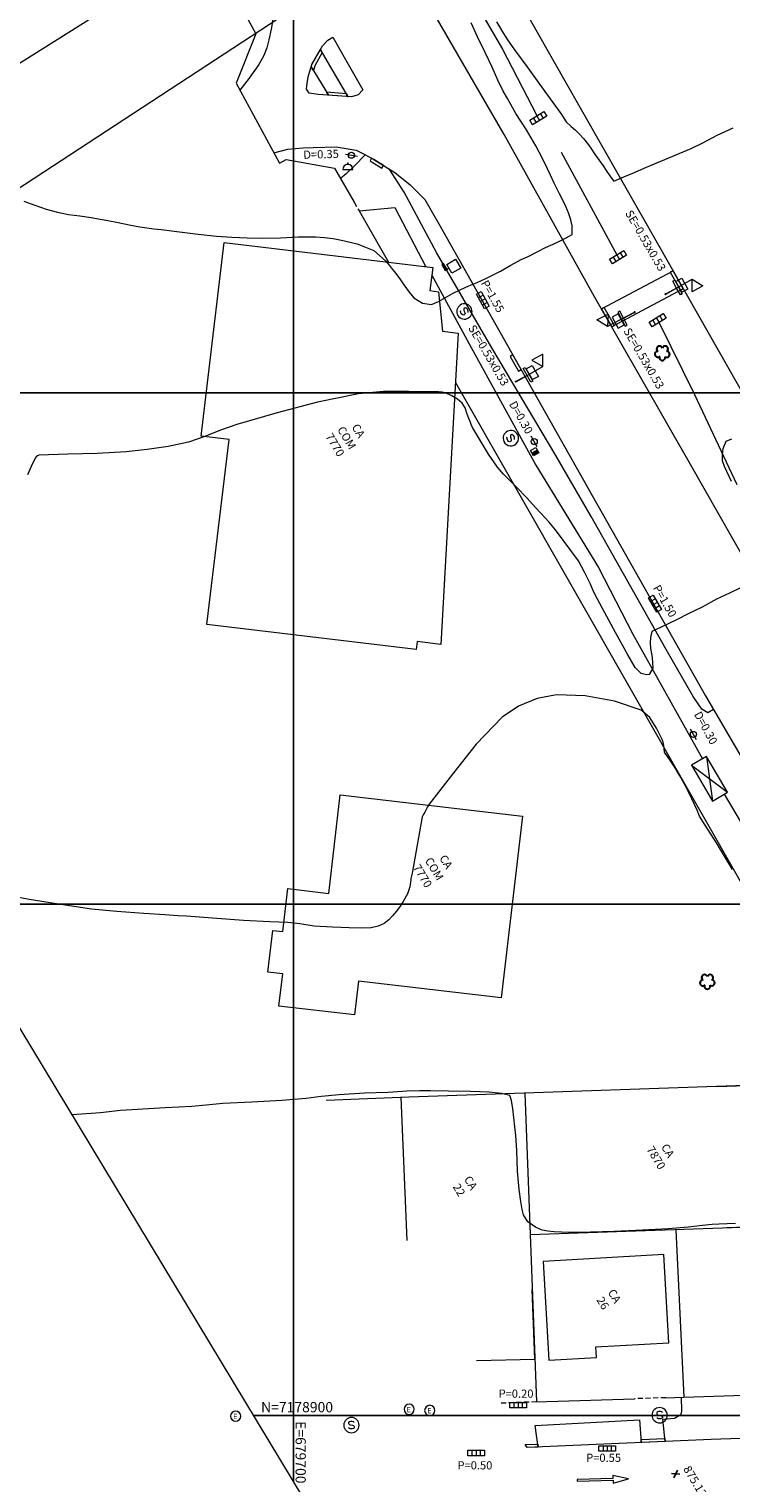
# Model space of a CAD drawing. Units: metres. Extents: x 674662 to 680853, y 7176859 to 7185875.
# Drawn here: x 679674 to 679743, y 7178893 to 7179036 of the extents above; entities that cross this region are included whole.
import ezdxf
from ezdxf.enums import TextEntityAlignment as Align

# ---------------------------------------------------------------- set-up
doc = ezdxf.new("R2010")
doc.units = ezdxf.units.M
doc.header["$MEASUREMENT"] = 0
doc.linetypes.add('DASHED', pattern=[0.75, 0.5, -0.25])
for name, color, linetype, lineweight in [('ARVORE-20', 80, 'Continuous', 0), ('BOCA_DE_LOBO_ALVENARIA', 2, 'Continuous', 0), ('BOCA_DE_LOBO_FERRO', 2, 'Continuous', 0), ('CALCADA', 44, 'Continuous', 0), ('CORTE', 7, 'Continuous', 0), ('COTAS', 7, 'Continuous', 20), ("CURSO_D'AGUA", 150, 'Continuous', 0), ('CURVAS_INTERMEDIARIAS', 2, 'Continuous', 0), ('CX_ALTA', 251, 'Continuous', 0), ('DRENAGEM', 7, 'Continuous', 0), ('EDIF_ALVENARIA', 251, 'Continuous', 0), ('EDIF_COMERCIAL', 251, 'Continuous', 0), ('EDIFICACAO', 5, 'Continuous', 0), ('ESGOTO', 251, 'Continuous', 0), ('GRADE', 2, 'GRADE', 0), ('GUIA_REBAIXADA_EXISTENTE', 3, 'Continuous', 0), ('LINHA_DE_CORTE', 6, 'Continuous', 0), ('MASCARA', 7, 'Continuous', 0), ('MURO_ALVENARIA', 3, 'Continuous', 0), ('MURO_GRADE', 3, 'Continuous', 0), ('MURO_PRE_FABRICADO', 3, 'Continuous', 0), ('PONTO_DE_ONIBUS', 2, 'Continuous', 0), ('PORTAO', 8, 'DASHED', 0), ('POSTE_CIRCULAR', 251, 'Continuous', 0), ('RADAR', 251, 'Continuous', 0), ('SANEPAR', 251, 'Continuous', 0), ('SEMAFORO_PEDESTRE', 2, 'Continuous', 0), ('SEMAFORO_PRINCIPAL', 2, 'Continuous', 0), ('SENTIDO_DE_TRAFEGO', 251, 'Continuous', 0), ('TELEFONE_PUBLICO', 251, 'Continuous', 0), ('TEXTOS_COORDENADAS', 7, 'Continuous', 15), ('VIA_ PAVIMENTADA', 1, 'Continuous', 0)]:
    doc.layers.add(name, color=color, linetype=linetype, lineweight=lineweight)
doc.layers.add('MALHA_COORDENADAS', color=7, linetype='Continuous')
doc.styles.add('ARIAL', font='arial.ttf', dxfattribs={"height": 2})
doc.styles.add('Romans', font='romans.shx')
doc.styles.get("Standard").update_dxf_attribs({"font": 'arial.ttf'})
doc.linetypes.add('GRADE', pattern='A,2,-0.2,["/\\",Standard,S=0.5,R=0,X=-0.1,Y=-0.25],-0.85', length=3.05)

# ---------------------------------------------------------------- blocks, each defined once
blk = doc.blocks.new('SEMAFORO_PEDESTRE')
at = {"linetype": 'Continuous', "flags": 128}
for points in [[(1.25, 0), (0, 0)], [(1.46, 0.77), (1.46, -0.76), (1.25, -0.76), (1.25, 0.01), (1.25, 0.77), (1.46, 0.77)]]:
    blk.add_lwpolyline(points, dxfattribs=at)
blk.add_lwpolyline([(1.5, 0.61), (2.17, 0.61), (2.17, -0.61), (1.5, -0.61)], close=True, dxfattribs=at)
blk = doc.blocks.new('SEMAFORO_PRINCIPAL')
at = {"flags": 128}
blk.add_lwpolyline([(0.05, 0), (3, 0), (3.61, 1.06), (2.39, 1.06), (3, 0)], dxfattribs=at)
blk.add_circle((0, 0), 0.05)
blk.add_point((0, 0))
blk = doc.blocks.new('POSTE_CIRCULAR')
at = {"layer": 'POSTE_CIRCULAR'}
blk.add_lwpolyline([(0, 0.6), (0, -0.6)], dxfattribs=at)
blk.add_circle((0, 0), 0.3, dxfattribs=at)
blk = doc.blocks.new('ARVORE')
at = {"color": 0, "linetype": 'Continuous', "lineweight": 30}
for centre, start, end in [((-0.45, -0.17), 87.0134, 319.1849), ((-0.28, 0.35), 18.7498, 233.1301), ((0.27, 0.35), 306.8699, 161.2502), ((0.43, -0.17), 234.9262, 89.0037), ((-0.01, -0.49), 162.8241, 17.1759)]:
    blk.add_arc(centre, 0.287, start, end, dxfattribs=at)
blk = doc.blocks.new('BOCA_DE_LOBO')
at = {"color": 0, "linetype": 'Continuous', "flags": 128}
blk.add_lwpolyline([(-0.81, 0.27), (0.81, 0.27), (0.81, -0.27), (-0.81, -0.27)], close=True, dxfattribs=at)
for points in [[(-0.4, 0.27), (-0.4, -0.27)], [(0, 0.27), (0, -0.27)], [(0.4, 0.27), (0.4, -0.27)]]:
    blk.add_lwpolyline(points, dxfattribs=at)
blk = doc.blocks.new('RADAR')
at = {"layer": 'MASCARA'}
blk.add_lwpolyline([(-0.5, -0.53), (-0.5, 0.47), (0.5, 0.47), (0.5, -0.53)], close=True, dxfattribs=at)
for points in [[(0.76, 0.69), (0.76, 0.89), (0.07, 0.89), (0.07, 0.69)], [(0.07, 0.47), (0.07, 0.69), (0.76, 0.69)]]:
    blk.add_lwpolyline(points, dxfattribs=at)
blk = doc.blocks.new('ORELHAO')
at = {"color": 251, "linetype": 'Continuous'}
blk.add_lwpolyline([(0, 0.05, 1), (0, -0.05, 1)], format="xyb", close=True, dxfattribs=at)
blk.add_lwpolyline([(0.5, -0.6, 1), (-0.5, -0.6)], format="xyb", dxfattribs=at)
at = {"color": 251, "linetype": 'Continuous', "flags": 128}
blk.add_lwpolyline([(-0.5, -0.6), (0.5, -0.6)], dxfattribs=at)
blk = doc.blocks.new('SANEPAR_CIRCULAR')
at = {"color": 251, "linetype": 'Continuous'}
blk.add_lwpolyline([(0, 0.75, 1), (0, -0.75, 1)], format="xyb", close=True, dxfattribs=at)
at = {"color": 251, "linetype": 'Continuous', "flags": 128}
blk.add_lwpolyline([(0.275, 0.256), (0.19, 0.324), (0.08, 0.358), (-0.08, 0.358), (-0.19, 0.324), (-0.275, 0.256), (-0.275, 0.148), (-0.232, 0.084), (-0.19, 0.05), (-0.114, 0.016), (0.114, -0.016), (0.19, -0.05), (0.232, -0.084), (0.275, -0.148), (0.275, -0.256), (0.19, -0.324), (0.08, -0.358), (-0.08, -0.358), (-0.19, -0.324), (-0.275, -0.256)], dxfattribs=at)
blk = doc.blocks.new('ESGOTO')
at = {"color": 251}
blk.add_lwpolyline([(0, 0.5, 1), (0, -0.5, 1)], format="xyb", close=True, dxfattribs=at)
at = {"color": 251, "style": 'Romans'}
blk.add_text('E', height=0.517, dxfattribs=at).set_placement((-0.25, -0.29))
blk = doc.blocks.new('CX_ALTA')
blk.add_hatch(color=251).paths.add_polyline_path([(0.3, 0.3), (0, 0.3), (0, -0.3), (0.3, -0.3)])
at = {"color": 251, "linetype": 'Continuous', "flags": 128}
blk.add_lwpolyline([(-0.3, 0.3), (0.3, 0.3), (0.3, -0.3), (-0.3, -0.3)], close=True, dxfattribs=at)
at = {"color": 251}
blk.add_lwpolyline([(0, 0.3), (0, -0.3)], dxfattribs=at)
blk = doc.blocks.new('SENTIDO_DE_TRAFEGO')
at = {"layer": 'SENTIDO_DE_TRAFEGO'}
blk.add_lwpolyline([(3.5, 0.08), (0, 0.08), (0, 0.38), (-1.5, 0), (0, -0.38), (0, -0.08), (3.5, -0.08)], close=True, dxfattribs=at)
blk = doc.blocks.new('Cotas')
at = {"layer": 'COTAS', "lineweight": -3}
for p, q in [((-0.46, 0.66), (0.46, -0.66)), ((0.46, 0.66), (-0.46, -0.66))]:
    blk.add_line(p, q, dxfattribs=at)

msp = doc.modelspace()

# ---------------------------------------------------------------- linework, layer by layer
at = {"layer": 'CALCADA', "flags": 128}
for points in [[(679705.35, 7179028.96), (679702.64, 7179033.58)], [(679701.73, 7179031.89), (679703.43, 7179029.11)], [(679706.41, 7179017.79), (679709.91, 7179018.12), (679712.95, 7179012.34)], [(679730.12, 7179008.21), (679737.13, 7179011.95)], [(679738.13, 7179010.18), (679731.13, 7179006.45)]]:
    msp.add_lwpolyline(points, dxfattribs=at)
at = {"layer": 'CALCADA'}
for points in [[(679707.03, 7179023.3), (679705.94, 7179022.17), (679705.16, 7179021.41), (679704.6, 7179020.96)], [(679741.1, 7178969.04), (679740.55, 7178968.71), (679739.95, 7178969.07), (679739.11, 7178970.3), (679736.45, 7178974.91), (679729.12, 7178987.91), (679725.66, 7178993.87), (679719.39, 7179004.41), (679713.98, 7179013.72), (679710.82, 7179019.63), (679709.35, 7179021.9)], [(679713.54, 7179011.51), (679717.2, 7179004.78), (679723.72, 7178992.94), (679729.83, 7178982.92), (679733.2, 7178976.41), (679740.01, 7178964.21)], [(679742.15, 7178960.76), (679748.99, 7178949.23), (679750.48, 7178946.17), (679750.1, 7178945.52), (679749.37, 7178945.04), (679748.24, 7178944.41)], [(679736.36, 7178897.46), (679736.13, 7178899.63), (679737.27, 7178899.73), (679737.94, 7178900.12), (679737.99, 7178900.44), (679737.96, 7178901.79)], [(679723.95, 7178896.91), (679723.65, 7178899.01), (679733.84, 7178899.59), (679734.03, 7178897.35)]]:
    msp.add_lwpolyline(points, dxfattribs=at)
at = {"layer": 'CORTE'}
for points in [[(679531.42, 7179504.82), (679795.98, 7179100.36), (679645.35, 7179001.84), (679380.79, 7179406.3)], [(679779.9, 7179109.38), (680029.73, 7178695.66), (679875.65, 7178602.62), (679625.83, 7179016.34)]]:
    msp.add_lwpolyline(points, close=True, dxfattribs=at)
at = {"layer": "CURSO_D'AGUA", "flags": 128}
for points in [[(679706.41, 7179058.13), (679712.08, 7179048.46), (679714.36, 7179043.16), (679715.72, 7179042.24), (679716.66, 7179041.08), (679718.53, 7179036.89), (679720.44, 7179033.6), (679723.8, 7179027.11)], [(679726.19, 7179023.53), (679731.62, 7179013.5)], [(679743.4, 7178991.01), (679739.27, 7178999.81), (679735.77, 7179006.87)]]:
    msp.add_lwpolyline(points, dxfattribs=at)
at = {"layer": 'CURVAS_INTERMEDIARIAS', "flags": 128}
for points, elevation in [([(679673.61, 7179018.75), (679674.7, 7179018.37), (679675.8, 7179017.98), (679676.9, 7179017.66), (679676.9, 7179017.66), (679677.99, 7179017.45), (679679.09, 7179017.31), (679680.19, 7179017.16), (679680.19, 7179017.16), (679680.74, 7179017.06), (679681.28, 7179016.96), (679681.82, 7179016.86), (679681.82, 7179016.86), (679682.86, 7179016.65), (679683.91, 7179016.44), (679684.95, 7179016.24), (679684.95, 7179016.24), (679685.65, 7179016.14), (679686.34, 7179016.04), (679687.04, 7179015.96), (679687.04, 7179015.96), (679688.85, 7179015.74), (679690.66, 7179015.52), (679692.47, 7179015.34), (679692.47, 7179015.34), (679693.97, 7179015.23), (679695.48, 7179015.15), (679696.98, 7179015.12), (679696.98, 7179015.12), (679698.72, 7179015.16), (679700.46, 7179015.25), (679702.2, 7179015.27), (679702.2, 7179015.27), (679703.04, 7179015.21), (679703.88, 7179015.08), (679704.7, 7179014.92), (679704.7, 7179014.92), (679706.22, 7179014.59), (679707.87, 7179013.93), (679709, 7179012.92), (679709.38, 7179012.46), (679709.69, 7179012.05), (679709.88, 7179011.83), (679710.39, 7179011.15), (679710.79, 7179010.55), (679711.33, 7179009.84), (679711.77, 7179009.31), (679712.63, 7179008.77), (679713.51, 7179008.64), (679714.2, 7179008.95), (679715.09, 7179009.46), (679715.56, 7179009.71), (679716.36, 7179010.12), (679717.15, 7179010.46), (679717.98, 7179010.8), (679718.81, 7179011.2), (679719.41, 7179011.49), (679720.24, 7179011.9), (679721.27, 7179012.48), (679722.26, 7179013.04), (679722.96, 7179013.33), (679723.89, 7179013.83), (679724.65, 7179014.21), (679725.39, 7179014.54), (679726.01, 7179014.83), (679726.69, 7179015.16), (679727.26, 7179015.5), (679727.27, 7179016.33), (679727.14, 7179016.93), (679726.92, 7179017.59), (679726.54, 7179018.44), (679726.02, 7179019.45), (679725.51, 7179020.52), (679725.14, 7179021.29), (679724.84, 7179021.91), (679724.37, 7179022.92), (679723.7, 7179024.17), (679722.8, 7179025.71), (679721.76, 7179027.33), (679720.93, 7179028.78), (679720.51, 7179029.5), (679719.99, 7179030.57), (679719.42, 7179031.84), (679718.75, 7179033.3), (679718.01, 7179034.83), (679717.38, 7179036.17)], 879), ([(679719.85, 7179036.29), (679720.54, 7179035.14), (679720.87, 7179034.62), (679721.63, 7179033.53), (679722.93, 7179031.79), (679724.58, 7179029.48), (679726.14, 7179027.31), (679726.68, 7179026.51), (679727.16, 7179026.04), (679727.58, 7179025.7), (679727.94, 7179025.33), (679728.37, 7179024.86), (679728.86, 7179024.24), (679729.15, 7179023.83), (679729.46, 7179023.38), (679729.86, 7179022.8), (679730.29, 7179022.19), (679730.6, 7179021.74), (679731, 7179021.14), (679731.33, 7179020.7), (679732.32, 7179021.14), (679733.21, 7179021.5), (679734.53, 7179022.07), (679736.33, 7179022.83), (679738.13, 7179023.57), (679738.92, 7179023.91), (679740.04, 7179024.45), (679741.46, 7179025.19), (679743.02, 7179025.92)], 879), ([(679742.96, 7178953.38), (679741.4, 7178956.01), (679740.27, 7178957.74), (679739.73, 7178958.6), (679739.48, 7178959.2), (679738.96, 7178960.31), (679738.38, 7178961.52), (679737.81, 7178962.54), (679737.34, 7178963.32), (679736.81, 7178964.12), (679736.3, 7178964.86), (679736.26, 7178965.21), (679736.26, 7178965.21), (679736.22, 7178965.52), (679736.18, 7178965.83), (679736.08, 7178966.12), (679736.08, 7178966.12), (679735.5, 7178967.21), (679734.87, 7178968.27), (679734.02, 7178968.99), (679734.02, 7178968.99), (679731.39, 7178969.86), (679728.53, 7178970.38), (679725.73, 7178970.47), (679725.73, 7178970.47), (679723.85, 7178970.13), (679722.01, 7178969.37), (679720.41, 7178968.29), (679720.41, 7178968.29), (679717.87, 7178965.66), (679715.57, 7178962.72), (679713.27, 7178959.77), (679713.27, 7178959.77), (679713.22, 7178959.69), (679713.17, 7178959.61), (679713.12, 7178959.53), (679713.12, 7178959.53), (679712.98, 7178959.27), (679712.84, 7178959.01), (679712.7, 7178958.75), (679712.7, 7178958.75), (679712.59, 7178958.55), (679711.62, 7178953.04), (679711.49, 7178952.52), (679711.48, 7178952.37), (679711.37, 7178951.69), (679711.14, 7178951.02), (679710.74, 7178950.28), (679710.42, 7178949.81), (679710.08, 7178949.32), (679709.7, 7178948.85), (679709.32, 7178948.46), (679708.86, 7178948.11), (679708.28, 7178947.85), (679707.59, 7178947.7), (679706.67, 7178947.65), (679705.45, 7178947.69), (679703.8, 7178947.74), (679702.02, 7178947.86), (679700.61, 7178948.09), (679699.43, 7178948.22), (679697.67, 7178948.29), (679695.1, 7178948.41), (679692.09, 7178948.64), (679689.53, 7178948.82), (679688.72, 7178948.87), (679687.41, 7178948.97), (679685.37, 7178949.1), (679682.7, 7178949.29), (679680.23, 7178949.51), (679678.73, 7178949.74), (679676.82, 7178950.04), (679674.14, 7178950.47), (679671.24, 7178951)], 877), ([(679743.24, 7178918.77), (679742.44, 7178918.76), (679741.65, 7178918.7), (679740.95, 7178918.69), (679740.03, 7178918.59), (679738.6, 7178918.42), (679736.67, 7178918.26), (679734.14, 7178918.12), (679731.37, 7178917.99), (679729.05, 7178917.92), (679728.04, 7178917.91), (679727.13, 7178917.91), (679726.23, 7178917.93), (679725.5, 7178917.96), (679724.87, 7178918.03), (679724.33, 7178918.13), (679723.66, 7178918.41), (679722.94, 7178918.93), (679722.5, 7178919.63), (679722.36, 7178920.16), (679722.23, 7178920.93), (679722.08, 7178922.1), (679721.93, 7178923.9), (679721.84, 7178925.92), (679721.75, 7178927.39), (679721.66, 7178928.22), (679721.57, 7178929.13), (679721.47, 7178929.98), (679721.33, 7178930.8), (679721.15, 7178931.29), (679720.35, 7178931.5), (679719.14, 7178931.62), (679717.33, 7178931.67), (679715.16, 7178931.73), (679713.39, 7178931.76), (679712.36, 7178931.74), (679711.08, 7178931.71), (679709.26, 7178931.6), (679706.96, 7178931.51), (679704.48, 7178931.35), (679702.71, 7178931.19), (679701.23, 7178931.01), (679698.86, 7178930.79), (679695.93, 7178930.64), (679693.08, 7178930.52), (679691.46, 7178930.35), (679690.04, 7178930.22), (679688.79, 7178930.14), (679687.44, 7178930.08), (679685.82, 7178930), (679684.18, 7178929.89), (679683.06, 7178929.82), (679681.12, 7178929.6), (679678.33, 7178929.39)], 876)]:
    msp.add_lwpolyline(points, dxfattribs=dict(at, elevation=elevation))
at = {"layer": 'CURVAS_INTERMEDIARIAS', "ltscale": 0.01, "elevation": 878, "flags": 128}
for points in [[(679743.73, 7178980.95), (679742.66, 7178980.42), (679741.4, 7178979.82), (679739.97, 7178979.06), (679738.61, 7178978.39), (679737.54, 7178977.85), (679736.66, 7178977.42), (679735.98, 7178977.1), (679735.07, 7178976.66), (679734.92, 7178976.08), (679734.88, 7178975.56), (679734.94, 7178975.03), (679735.08, 7178974.12), (679735.13, 7178973.61), (679735.16, 7178973.08), (679734.79, 7178972.45), (679734.53, 7178972.43), (679734.02, 7178972.57), (679733.42, 7178973.14), (679732.7, 7178974.39), (679731.5, 7178976.58), (679730.46, 7178978.5), (679729.75, 7178979.82), (679729.34, 7178980.57), (679729.06, 7178981.31), (679728.46, 7178982.48), (679727.88, 7178983.58), (679727.23, 7178984.45), (679727.14, 7178984.58), (679726.38, 7178985.6), (679725.62, 7178986.61), (679725.62, 7178986.61), (679725.3, 7178987.01), (679724.97, 7178987.39), (679724.63, 7178987.77), (679724.63, 7178987.77), (679723.71, 7178988.77), (679722.78, 7178989.77), (679721.85, 7178990.76), (679721.85, 7178990.76), (679721.2, 7178991.41), (679720.55, 7178992.05), (679719.96, 7178992.75), (679719.96, 7178992.75), (679719.09, 7178994), (679718.28, 7178995.3), (679717.51, 7178996.61), (679717.51, 7178996.61), (679717.37, 7178996.9), (679717.27, 7178997.21), (679717.16, 7178997.51), (679717.16, 7178997.51), (679716.97, 7178998.03), (679716.79, 7178998.54), (679716.51, 7178998.98), (679716.51, 7178998.98), (679716.05, 7178999.38), (679715.5, 7178999.71), (679714.93, 7178999.97), (679714.93, 7178999.97), (679714.56, 7179000.07), (679714.17, 7179000.1), (679713.78, 7179000.11), (679713.78, 7179000.11), (679711.29, 7179000.14), (679708.81, 7179000.14), (679706.36, 7178999.91), (679706.36, 7178999.91), (679702.36, 7178999.09), (679698.39, 7178998.04), (679694.44, 7178996.92), (679694.44, 7178996.92), (679692.86, 7178996.36), (679691.31, 7178995.72), (679689.72, 7178995.19), (679689.72, 7178995.19), (679687.72, 7178994.77), (679685.68, 7178994.46), (679683.63, 7178994.24), (679683.63, 7178994.24), (679680.78, 7178994.08), (679677.91, 7178994.02), (679675.07, 7178993.9), (679675.07, 7178993.9), (679674.94, 7178993.85), (679674.82, 7178993.74), (679674.73, 7178993.61), (679674.73, 7178993.61), (679674.34, 7178992.81), (679673.97, 7178992)], [(679742.84, 7178995.47), (679742.3, 7178995.23), (679742.02, 7178994.54), (679741.95, 7178994), (679741.93, 7178993.38), (679742.13, 7178992.83), (679742.82, 7178991.36)]]:
    msp.add_lwpolyline(points, dxfattribs=at)
at = {"layer": 'EDIFICACAO', "flags": 128}
for points in [[(679690.96, 7178995.77), (679693.23, 7179014.7), (679713.62, 7179012.25), (679713.35, 7179010), (679714.2, 7179009.89), (679714.58, 7179006.02), (679716.12, 7179005.84), (679714.4, 7178975.4), (679712.09, 7178975.68), (679711.99, 7178974.9), (679691.52, 7178977.35), (679693.69, 7178995.45)], [(679704.57, 7178960.68), (679722.4, 7178958.6), (679720.33, 7178940.83), (679706.36, 7178942.46), (679705.98, 7178939.17), (679698.57, 7178940.04), (679698.94, 7178943.2), (679697.5, 7178943.37), (679697.98, 7178947.43), (679698.95, 7178947.32), (679699.44, 7178951.52), (679703.45, 7178951.06)], [(679724.44, 7178915.06), (679724.99, 7178905.42), (679729.63, 7178905.68), (679729.57, 7178906.71), (679736.71, 7178907.11), (679736.23, 7178915.73)]]:
    msp.add_lwpolyline(points, close=True, dxfattribs=at)
for points in [[(679741.41, 7178932.18), (679747.22, 7178932.38), (679748.15, 7178918.54), (679742.4, 7178918.34)], [(679717.9, 7178905.39), (679723.62, 7178905.52), (679723.36, 7178912.31)]]:
    msp.add_lwpolyline(points, dxfattribs=at)
at = {"layer": 'GRADE', "ltscale": 0.05, "flags": 128}
msp.add_lwpolyline([(679694.38, 7179030.3), (679698.62, 7179022.47)], dxfattribs=at)
at = {"layer": 'GUIA_REBAIXADA_EXISTENTE'}
for points in [[(679702.64, 7179033.58), (679702.81, 7179033.29), (679702.07, 7179031.99), (679701.95, 7179031.54), (679701.73, 7179031.89), (679701.8, 7179032.1)], [(679703.43, 7179029.11), (679703.23, 7179029.43), (679705.17, 7179029.27), (679705.35, 7179028.96), (679705.18, 7179028.97)], [(679707.85, 7179022.82), (679707.64, 7179022.95), (679707.49, 7179022.69), (679707.7, 7179022.57), (679708.64, 7179021.98), (679708.8, 7179022.24)], [(679737.13, 7179011.95), (679736.86, 7179011.81), (679737.87, 7179010.04), (679738.13, 7179010.18)], [(679730.39, 7179008.35), (679730.12, 7179008.21), (679731.13, 7179006.45), (679731.4, 7179006.59)], [(679721.45, 7179003.71), (679721.19, 7179003.56), (679722.01, 7179002.12), (679722.27, 7179002.27)], [(679722.85, 7178896.87), (679722.68, 7178897.16), (679723.91, 7178897.21), (679723.95, 7178896.91)], [(679734.03, 7178897.35), (679734, 7178897.65), (679736.33, 7178897.76), (679736.36, 7178897.46)]]:
    msp.add_lwpolyline(points, close=True, dxfattribs=at)
at = {"layer": 'LINHA_DE_CORTE'}
msp.add_lwpolyline([(679631.88, 7179006.31), (679791.77, 7179106.79)], dxfattribs=at)
at = {"layer": 'MALHA_COORDENADAS'}
for p, q in [((679700, 7178893.51), (679700, 7179061.13)), ((679635.69, 7179000), (679845.95, 7179000)), ((679665.89, 7178950), (679876.15, 7178950)), ((679696.08, 7178900), (679906.34, 7178900))]:
    msp.add_line(p, q, dxfattribs=at)
at = {"layer": 'MURO_ALVENARIA', "flags": 128}
for points in [[(679698.62, 7179022.47), (679699.28, 7179022.81), (679704.02, 7179021.98), (679705.92, 7179018.66)], [(679706.41, 7179017.79), (679709.28, 7179012.77)], [(679715.84, 7179001.01), (679744.57, 7178950.73), (679748.24, 7178944.41)], [(679752.08, 7178937.24), (679754.57, 7178932.63), (679711.28, 7178931.13), (679703.21, 7178930.82)], [(679711.12, 7178917.13), (679710.53, 7178931.1)], [(679722.63, 7178931.53), (679723.78, 7178901.33)], [(679762.65, 7178919.04), (679723.16, 7178917.68)], [(679737.42, 7178918.17), (679738.2, 7178901.8), (679758.81, 7178902.47), (679759.6, 7178903.39), (679759.82, 7178903.95), (679751.3, 7178918.65)]]:
    msp.add_lwpolyline(points, dxfattribs=at)
at = {"layer": 'MURO_GRADE', "ltscale": 0.1, "flags": 128}
for points in [[(679720.31, 7178901.23), (679720.79, 7178901.24)], [(679723.79, 7178901.33), (679724.79, 7178901.36), (679733.37, 7178901.64)], [(679736.44, 7178901.74), (679738.2, 7178901.8)]]:
    msp.add_lwpolyline(points, dxfattribs=at)
at = {"layer": 'MURO_PRE_FABRICADO', "flags": 128}
msp.add_lwpolyline([(679674.68, 7179073.25), (679692.77, 7179041.67), (679696.31, 7179035.1), (679694.38, 7179030.3)], dxfattribs=at)
at = {"layer": 'PONTO_DE_ONIBUS'}
msp.add_lwpolyline([(679738.94, 7178963.58), (679740.99, 7178960.08), (679742.46, 7178960.94), (679740.41, 7178964.44)], close=True, dxfattribs=at)
for points in [[(679738.94, 7178963.58), (679742.46, 7178960.94)], [(679740.41, 7178964.44), (679740.99, 7178960.08)]]:
    msp.add_lwpolyline(points, dxfattribs=at)
at = {"layer": 'PORTAO', "flags": 128}
for points in [[(679705.92, 7179018.66), (679706.41, 7179017.79)], [(679723.79, 7178901.33), (679720.79, 7178901.24)], [(679736.44, 7178901.74), (679733.37, 7178901.64)]]:
    msp.add_lwpolyline(points, dxfattribs=at)
at = {"layer": 'VIA_ PAVIMENTADA'}
for points in [[(679714.57, 7179051.61), (679726.41, 7179030.75), (679735.72, 7179014.43), (679743.41, 7179000.91), (679750.93, 7178987.73), (679760.15, 7178971.64), (679766.98, 7178959.47), (679775.6, 7178944.32), (679785.73, 7178926.77), (679792.9, 7178914.24), (679801.37, 7178898.78), (679810.04, 7178883.99)], [(679802.4, 7178880.79), (679793.18, 7178897.49), (679784.51, 7178912.51), (679775.28, 7178928.96), (679764.95, 7178947.09), (679757.31, 7178960.55), (679747.5, 7178977.77), (679738.71, 7178993.21), (679729.44, 7179009.4), (679720.62, 7179025.26), (679710.26, 7179043.14)], [(679698.03, 7179036.89), (679697.81, 7179035.57), (679697.6, 7179034.53), (679697.4, 7179033.75), (679697.1, 7179032.99), (679696.61, 7179032.11), (679695.67, 7179030.76), (679694.75, 7179029.61)], [(679698.07, 7179023.48), (679699.46, 7179023.82), (679700.95, 7179023.95), (679701.96, 7179023.98), (679704.18, 7179024.07), (679706.13, 7179023.73), (679706.99, 7179023.32), (679707.85, 7179022.82), (679709.91, 7179021.55), (679711.42, 7179020.36), (679712.86, 7179018.91), (679714.21, 7179016.54), (679728.79, 7178990.72), (679740.32, 7178970.39), (679750.1, 7178953.65)], [(679764.89, 7178898.48), (679740.86, 7178897.65), (679722.85, 7178896.87)]]:
    msp.add_lwpolyline(points, dxfattribs=at)
msp.add_lwpolyline([(679706.33, 7179029.13), (679705.66, 7179028.94), (679705.18, 7179028.97), (679702.42, 7179029.19), (679701.52, 7179029.32), (679701.27, 7179029.7), (679701.31, 7179030.03), (679701.45, 7179030.89), (679701.8, 7179032.1), (679702.83, 7179033.92), (679703.36, 7179034.48), (679703.85, 7179034.79), (679705.09, 7179032.59), (679706.78, 7179029.62)], close=True, dxfattribs=at)

# ---------------------------------------------------------------- block references
at = {"layer": 'ARVORE-20'}
for p in [(679736.09, 7179003.94), (679740.5, 7178942.48)]:
    msp.add_blockref('ARVORE', p, dxfattribs=at)
at = {"layer": 'BOCA_DE_LOBO_ALVENARIA'}
for p in [(679717.86, 7178896.34), (679730.69, 7178896.78)]:
    msp.add_blockref('BOCA_DE_LOBO', p, dxfattribs=at)
at = {"layer": 'BOCA_DE_LOBO_FERRO'}
for p, rotation in [((679718.52, 7179009.06), 299.0912937670083), ((679735.37, 7178979.38), 299.760876968914)]:
    msp.add_blockref('BOCA_DE_LOBO', p, dxfattribs=dict(at, rotation=rotation))
msp.add_blockref('BOCA_DE_LOBO', (679721.97, 7178901.02), dxfattribs=at)
at = {"layer": 'COTAS', "linetype": 'Continuous', "lineweight": 0, "xscale": 0.5, "yscale": 0.5, "rotation": 301}
msp.add_blockref('Cotas', (679737.39, 7178894.29, 875.12), dxfattribs=at)
at = {"layer": 'CX_ALTA', "rotation": 298.6126259694909}
msp.add_blockref('CX_ALTA', (679723.59, 7178994.26), dxfattribs=at)
at = {"layer": 'DRENAGEM', "rotation": 31.4672354876225}
for p in [(679723.94, 7179026.87), (679731.76, 7179013.26), (679735.63, 7179007.1)]:
    msp.add_blockref('BOCA_DE_LOBO', p, dxfattribs=at)
at = {"layer": 'ESGOTO'}
for p in [(679711.32, 7178900.61), (679713.33, 7178900.5), (679694.34, 7178899.94)]:
    msp.add_blockref('ESGOTO', p, dxfattribs=at)
at = {"layer": 'POSTE_CIRCULAR'}
for p, rotation in [((679705.67, 7179023.24), 81.58423243813341), ((679723.55, 7178995.24), 210.00000000173), ((679739.13, 7178966.6), 210.00000000173)]:
    msp.add_blockref('POSTE_CIRCULAR', p, dxfattribs=dict(at, rotation=rotation))
at = {"layer": 'RADAR', "rotation": 120.5219336790816}
msp.add_blockref('RADAR', (679715.65, 7179012.36), dxfattribs=at)
at = {"layer": 'SANEPAR'}
for p, rotation in [((679716.72, 7179007.96), 302.9850095210478), ((679721.26, 7178995.57), 294.9321515345428)]:
    msp.add_blockref('SANEPAR_CIRCULAR', p, dxfattribs=dict(at, rotation=rotation))
for p in [(679735.82, 7178900.03), (679705.67, 7178899.06)]:
    msp.add_blockref('SANEPAR_CIRCULAR', p, dxfattribs=at)
at = {"layer": 'SEMAFORO_PEDESTRE', "rotation": 28.97670570581173}
for p in [(679736.39, 7179009.64), (679721.76, 7179001.1)]:
    msp.add_blockref('SEMAFORO_PEDESTRE', p, dxfattribs=at)
at = {"layer": 'SEMAFORO_PEDESTRE', "xscale": -1, "rotation": 27.91134608808991}
msp.add_blockref('SEMAFORO_PEDESTRE', (679733.38, 7179007.88), dxfattribs=at)
at = {"layer": 'SEMAFORO_PRINCIPAL', "xscale": -1}
for p, rotation in [((679736.39, 7179009.64), 209.2397584173907), ((679733.38, 7179007.88), 27.64829336495784)]:
    msp.add_blockref('SEMAFORO_PRINCIPAL', p, dxfattribs=dict(at, rotation=rotation))
at = {"layer": 'SEMAFORO_PRINCIPAL', "rotation": 29.23975841739069}
msp.add_blockref('SEMAFORO_PRINCIPAL', (679721.76, 7179001.1), dxfattribs=at)
at = {"layer": 'SENTIDO_DE_TRAFEGO', "rotation": 181.980392773466}
msp.add_blockref('SENTIDO_DE_TRAFEGO', (679731.26, 7178893.77), dxfattribs=at)
at = {"layer": 'TELEFONE_PUBLICO'}
msp.add_blockref('ORELHAO', (679705.31, 7179022.44), dxfattribs=at)

# ---------------------------------------------------------------- texts
at = {"layer": 'BOCA_DE_LOBO_ALVENARIA', "style": 'ARIAL'}
for s, p in [('P=0.50', (679716.04, 7178894.73)), ('P=0.55', (679728.63, 7178895.47))]:
    msp.add_text(s, height=0.8, dxfattribs=at).set_placement(p)
at = {"layer": 'BOCA_DE_LOBO_FERRO', "style": 'ARIAL'}
for s, rotation, p in [('P=1.55', 299.0913, (679718.31, 7179010.74)), ('P=1.50', 299.7609, (679735.14, 7178980.93))]:
    msp.add_text(s, height=0.8, rotation=rotation, dxfattribs=at).set_placement(p)
msp.add_text('P=0.20', height=0.8, dxfattribs=at).set_placement((679720.06, 7178901.74))
at = {"layer": 'COTAS', "style": 'ARIAL'}
msp.add_text('875.12', height=0.8, rotation=301, dxfattribs=at).set_placement((679738.1, 7178894.78, 875.12))
at = {"layer": 'EDIF_ALVENARIA', "char_height": 0.8, "width": 0.6063, "attachment_point": 5, "rotation": 301, "style": 'ARIAL'}
for s, insert in [('CA\\P7870', (679735.96, 7178925.5)), ('CA\\P22', (679716.68, 7178922.35)), ('CA\\P26', (679730.75, 7178911.28))]:
    msp.add_mtext(s, dxfattribs=dict(at, insert=insert))
at = {"layer": 'EDIF_COMERCIAL', "char_height": 0.8, "width": 0.6063, "attachment_point": 5, "rotation": 301, "style": 'ARIAL'}
for insert in [(679705.12, 7178995.55), (679713.69, 7178953.4)]:
    msp.add_mtext('CA\\PCOM\\P7770', dxfattribs=dict(at, insert=insert))
at = {"layer": 'POSTE_CIRCULAR', "style": 'ARIAL'}
for s, rotation, p in [('D=0.35', 1.7363, (679700.97, 7179022.88)), ('D=0.30', 299.5572, (679721.06, 7178998.91)), ('D=0.30', 298.6579, (679739.16, 7178968.57))]:
    msp.add_text(s, height=0.8, rotation=rotation, dxfattribs=at).set_placement(p)
at = {"layer": 'SEMAFORO_PRINCIPAL', "char_height": 0.8, "width": 0.6063, "attachment_point": 5, "rotation": 300.3077, "style": 'ARIAL'}
for insert in [(679734.36, 7179014.84), (679719, 7179003.62), (679734.19, 7179003.32)]:
    msp.add_mtext('SE=0.53x0.53', dxfattribs=dict(at, insert=insert))
at = {"layer": 'TEXTOS_COORDENADAS', "color": 7, "style": 'ARIAL'}
msp.add_text('N=7178900  ', height=1, dxfattribs=at).set_placement((679704.48, 7178900.82), align=Align.MIDDLE_RIGHT)
msp.add_text('E=679700  ', height=1, rotation=269.9544, dxfattribs=at).set_placement((679700.7, 7178892.74), align=Align.MIDDLE_RIGHT)

doc.saveas('drawing.dxf')
